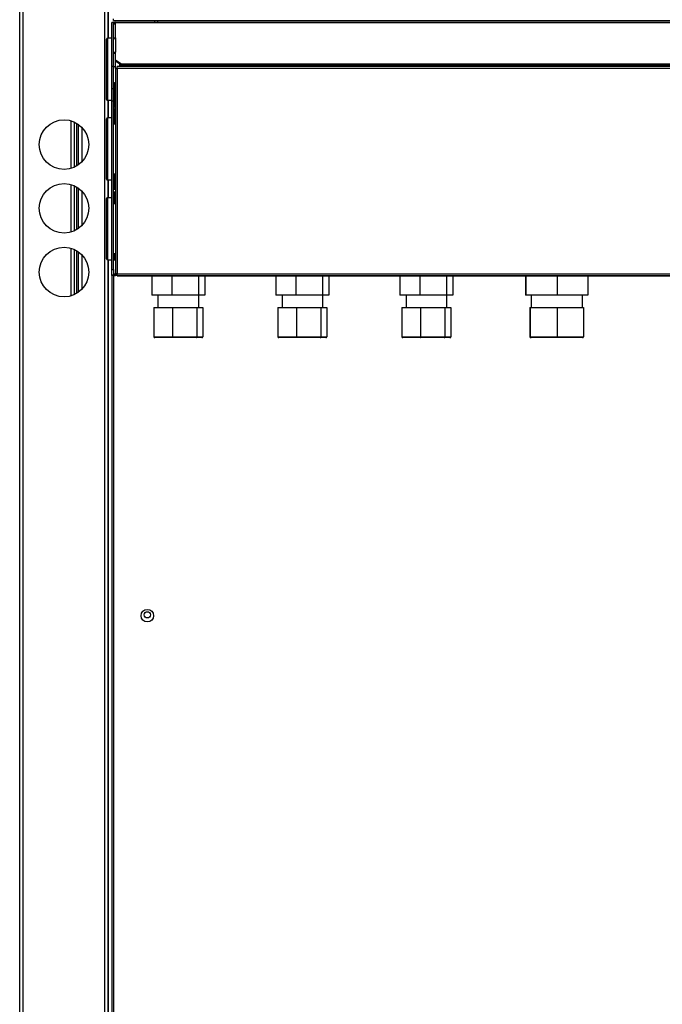
# Model space of a CAD drawing. Units: millimetres. Extents: x 354 to 8569, y 206 to 5724.
# Drawn here: x 3065 to 3428, y 2952 to 3508 of the extents above; entities that cross this region are included whole.
import ezdxf

# ---------------------------------------------------------------- set-up
doc = ezdxf.new("R2010")
doc.units = ezdxf.units.MM

msp = doc.modelspace()

# ---------------------------------------------------------------- linework, layer by layer
at = {"color": 7, "linetype": 'Continuous', "lineweight": 25}
for p, q in [((3065.05, 1727.09), (3065.05, 4097.09)), ((3067.06, 1727.09), (3067.06, 4097.09)), ((3113.04, 1727.09), (3113.04, 4097.09)), ((3115.05, 3497.09), (3115.05, 4097.09)), ((3118.06, 3507.09), (3118.06, 3508.1)), ((3117.05, 3481.09), (3117.05, 3506.09)), ((3118.05, 3506.09), (3117.05, 3506.09)), ((3118.05, 3481.09), (3118.05, 3506.09)), ((3118.05, 3506.09), (3118.06, 3506.09)), ((3119.05, 3505.09), (3118.05, 3505.09)), ((3118.06, 3507.09), (4112.04, 3507.09)), ((3118.92, 3506.09), (3118.06, 3506.09)), ((3119.05, 3497.31), (3119.05, 3505.09)), ((3119.06, 3505.8), (3119.06, 3506.1)), ((3119.06, 3506.1), (3670.04, 3506.1)), ((3119.06, 3497.31), (3119.06, 3505.8)), ((3670.04, 3505.8), (3119.06, 3505.8)), ((3141.04, 3507.09), (3141.04, 3506.1)), ((3143.06, 3506.1), (3143.06, 3507.09)), ((3117.05, 3497.09), (3114.55, 3497.09)), ((3118.05, 3497.1), (3118.33, 3497.1)), ((3119.06, 3497.31), (3119.06, 3489.21)), ((3114.05, 3462.59), (3114.05, 3496.59)), ((3119.05, 3488.5), (3118.05, 3488.5)), ((3119.05, 3481.11), (3119.05, 3488.5)), ((3119.06, 3484.97), (3119.06, 3489.21)), ((3117.05, 3468.59), (3117.05, 3481.09)), ((3118.05, 3481.09), (3117.05, 3481.09)), ((3118.05, 3481.11), (3119.05, 3481.11)), ((3118.05, 3468.59), (3118.05, 3481.09)), ((3119.05, 3480.08), (3119.05, 3481.11)), ((3119.05, 3480.08), (3119.05, 3364.09)), ((3119.06, 3484.97), (3122.59, 3482.47)), ((3119.06, 3484.26), (3119.06, 3484.97)), ((3122.59, 3481.76), (3119.06, 3484.26)), ((3120.06, 3480.08), (3120.06, 3481.09)), ((3669.04, 3481.09), (3120.06, 3481.09)), ((3120.06, 3480.08), (3120.06, 3364.09)), ((3669.04, 3480.08), (3120.06, 3480.08)), ((3122.05, 3482.15), (3122.05, 3481.09)), ((3666.5, 3482.47), (3122.59, 3482.47)), ((3122.59, 3482.47), (3122.59, 3481.76)), ((3666.5, 3481.76), (3122.59, 3481.76)), ((3118.45, 3472.08), (3119.05, 3472.08)), ((3118.45, 3472.08), (3118.45, 3458.08)), ((3118.05, 3468.59), (3117.05, 3468.59)), ((3117.05, 3461.59), (3117.05, 3468.59)), ((3118.05, 3461.59), (3118.05, 3468.59)), ((3118.05, 3465.59), (3118.45, 3465.59)), ((3114.55, 3462.09), (3117.05, 3462.09)), ((3115.05, 3452.09), (3115.05, 3462.09)), ((3117.05, 3366.62), (3117.05, 3461.59)), ((3118.05, 3461.59), (3117.05, 3461.59)), ((3118.05, 3366.62), (3118.05, 3461.59)), ((3118.05, 3458.69), (3118.06, 3458.69)), ((3118.06, 3456.99), (3118.06, 3458.69)), ((3118.06, 3458.69), (3118.45, 3458.69)), ((3118.45, 3458.08), (3119.05, 3458.08)), ((3118.45, 3458.08), (3118.45, 3458.07)), ((3119.05, 3458.07), (3118.45, 3458.07)), ((3118.06, 3456.99), (3118.05, 3456.99)), ((3118.83, 3456.99), (3118.06, 3456.99)), ((3118.83, 3448.59), (3118.83, 3456.99)), ((3096.05, 3424.44), (3096.05, 3449.74)), ((3097.06, 3449.2), (3097.06, 3424.97)), ((3100.05, 3446.88), (3100.05, 3427.29)), ((3114.05, 3417.59), (3114.05, 3451.59)), ((3117.05, 3452.09), (3114.55, 3452.09)), ((3119.05, 3448.59), (3118.05, 3448.59)), ((3118.05, 3420.59), (3119.05, 3420.59)), ((3118.83, 3411.89), (3118.83, 3420.59)), ((3096.05, 3388.44), (3096.05, 3413.74)), ((3114.55, 3417.09), (3117.05, 3417.09)), ((3115.05, 3407.09), (3115.05, 3417.09)), ((3097.06, 3413.2), (3097.06, 3388.97)), ((3100.05, 3410.88), (3100.05, 3391.29)), ((3118.05, 3411.89), (3118.06, 3411.89)), ((3118.06, 3410.19), (3118.05, 3410.19)), ((3118.06, 3410.19), (3118.06, 3411.89)), ((3118.06, 3411.89), (3118.83, 3411.89)), ((3118.83, 3410.19), (3118.06, 3410.19)), ((3118.83, 3403.59), (3118.83, 3410.19)), ((3114.05, 3372.59), (3114.05, 3406.59)), ((3117.05, 3407.09), (3114.55, 3407.09)), ((3119.05, 3403.59), (3118.05, 3403.59)), ((3096.05, 3352.44), (3096.05, 3377.74)), ((3097.06, 3377.2), (3097.06, 3352.97)), ((3100.05, 3374.88), (3100.05, 3355.29)), ((3118.05, 3375.59), (3119.05, 3375.59)), ((3118.06, 3375.09), (3118.05, 3375.09)), ((3118.83, 3375.09), (3118.06, 3375.09)), ((3118.83, 3372.09), (3118.83, 3375.09)), ((3114.55, 3372.09), (3117.05, 3372.09)), ((3115.05, 1727.09), (3115.05, 3372.09)), ((3118.05, 3372.09), (3119.05, 3372.09)), ((3117.05, 3366.62), (3118.05, 3366.62)), ((3117.05, 3363.09), (3117.05, 3366.62)), ((3118.05, 3366.62), (3118.05, 3363.09)), ((3118.05, 3364.1), (3119.05, 3364.1)), ((3119.05, 3364.09), (3120.05, 3364.09)), ((3119.05, 3364.09), (3119.05, 3364.08)), ((3119.05, 3364.08), (3120.05, 3364.08)), ((3119.06, 3363.09), (3119.06, 3364.1)), ((3120.05, 3364.09), (3120.05, 3364.08)), ((3120.06, 3363.08), (3120.06, 3364.09)), ((3120.06, 3364.09), (3669.04, 3364.09)), ((3118.05, 3363.09), (3117.05, 3363.09)), ((3117.05, 3363.09), (3117.05, 2482.1)), ((3118.06, 3363.09), (3118.05, 3363.09)), ((3118.06, 3363.09), (3119.06, 3363.09)), ((3120.06, 3363.09), (3119.06, 3363.09)), ((3120.06, 3363.08), (3669.04, 3363.08)), ((3120.06, 3363.08), (3120.06, 3363.07)), ((3120.06, 3363.07), (3669.04, 3363.07)), ((3139.6, 3363.07), (3139.6, 3352.09)), ((3150.9, 3363.07), (3150.9, 3352.09)), ((3165.85, 3363.07), (3165.85, 3352.09)), ((3169.5, 3363.07), (3169.5, 3352.09)), ((3209.6, 3363.07), (3209.6, 3352.09)), ((3220.9, 3363.07), (3220.9, 3352.09)), ((3235.85, 3363.07), (3235.85, 3352.09)), ((3239.5, 3363.07), (3239.5, 3352.09)), ((3279.6, 3363.07), (3279.6, 3352.09)), ((3290.9, 3363.07), (3290.9, 3352.09)), ((3305.85, 3363.07), (3305.85, 3352.09)), ((3309.5, 3363.07), (3309.5, 3352.09)), ((3350.45, 3363.07), (3350.45, 3352.09)), ((3350.65, 3363.07), (3350.65, 3352.09)), ((3368.25, 3363.07), (3368.25, 3352.09)), ((3385.65, 3363.07), (3385.65, 3352.09)), ((3150.9, 3352.09), (3139.6, 3352.09)), ((3143.05, 3352.09), (3143.05, 3345.09)), ((3165.85, 3352.09), (3150.9, 3352.09)), ((3169.5, 3352.09), (3165.85, 3352.09)), ((3166.05, 3345.09), (3166.05, 3352.09)), ((3220.9, 3352.09), (3209.6, 3352.09)), ((3213.05, 3352.09), (3213.05, 3345.09)), ((3235.85, 3352.09), (3220.9, 3352.09)), ((3239.5, 3352.09), (3235.85, 3352.09)), ((3236.05, 3345.09), (3236.05, 3352.09)), ((3290.9, 3352.09), (3279.6, 3352.09)), ((3283.05, 3352.09), (3283.05, 3345.09)), ((3305.85, 3352.09), (3290.9, 3352.09)), ((3309.5, 3352.09), (3305.85, 3352.09)), ((3306.05, 3345.09), (3306.05, 3352.09)), ((3350.65, 3352.09), (3350.45, 3352.09)), ((3368.25, 3352.09), (3350.65, 3352.09)), ((3353.55, 3352.09), (3353.55, 3345.09)), ((3385.65, 3352.09), (3368.25, 3352.09)), ((3382.55, 3345.09), (3382.55, 3352.09)), ((3140.71, 3345.09), (3140.71, 3328.59)), ((3140.71, 3345.09), (3151.17, 3345.09)), ((3151.17, 3345.09), (3151.17, 3328.59)), ((3151.17, 3345.09), (3165.01, 3345.09)), ((3165.01, 3345.09), (3165.01, 3328.59)), ((3165.01, 3345.09), (3168.39, 3345.09)), ((3168.39, 3345.09), (3168.39, 3328.59)), ((3210.71, 3345.09), (3210.71, 3328.59)), ((3210.71, 3345.09), (3221.17, 3345.09)), ((3221.17, 3345.09), (3235.01, 3345.09)), ((3221.17, 3345.09), (3221.17, 3328.59)), ((3235.01, 3345.09), (3235.01, 3328.59)), ((3235.01, 3345.09), (3238.39, 3345.09)), ((3238.39, 3345.09), (3238.39, 3328.59)), ((3280.71, 3345.09), (3280.71, 3328.59)), ((3280.71, 3345.09), (3291.17, 3345.09)), ((3291.17, 3345.09), (3305.01, 3345.09)), ((3291.17, 3345.09), (3291.17, 3328.59)), ((3305.01, 3345.09), (3305.01, 3328.59)), ((3305.01, 3345.09), (3308.39, 3345.09)), ((3308.39, 3345.09), (3308.39, 3328.59)), ((3352.96, 3345.09), (3352.96, 3328.59)), ((3352.96, 3345.09), (3353.14, 3345.09)), ((3353.14, 3345.09), (3368.22, 3345.09)), ((3353.14, 3345.09), (3353.14, 3328.59)), ((3368.22, 3345.09), (3368.22, 3328.59)), ((3368.22, 3345.09), (3383.14, 3345.09)), ((3383.14, 3345.09), (3383.14, 3328.59)), ((3140.71, 3328.59), (3151.17, 3328.59)), ((3151.31, 3328.09), (3141.26, 3328.09)), ((3151.17, 3328.59), (3165.01, 3328.59)), ((3164.59, 3328.09), (3151.31, 3328.09)), ((3167.84, 3328.09), (3164.59, 3328.09)), ((3165.01, 3328.59), (3168.39, 3328.59)), ((3210.71, 3328.59), (3221.17, 3328.59)), ((3221.31, 3328.09), (3211.26, 3328.09)), ((3221.17, 3328.59), (3235.01, 3328.59)), ((3234.59, 3328.09), (3221.31, 3328.09)), ((3237.84, 3328.09), (3234.59, 3328.09)), ((3235.01, 3328.59), (3238.39, 3328.59)), ((3280.71, 3328.59), (3291.17, 3328.59)), ((3291.31, 3328.09), (3281.26, 3328.09)), ((3291.17, 3328.59), (3305.01, 3328.59)), ((3304.59, 3328.09), (3291.31, 3328.09)), ((3307.84, 3328.09), (3304.59, 3328.09)), ((3305.01, 3328.59), (3308.39, 3328.59)), ((3352.96, 3328.59), (3353.14, 3328.59)), ((3353.14, 3328.59), (3368.22, 3328.59)), ((3353.63, 3328.09), (3353.46, 3328.09)), ((3368.22, 3328.09), (3353.63, 3328.09)), ((3368.22, 3328.59), (3383.14, 3328.59)), ((3382.63, 3328.09), (3368.22, 3328.09))]:
    msp.add_line(p, q, dxfattribs=at)
at = {"color": 8, "linetype": 'Continuous', "lineweight": 25}
for p, q in [((3115.06, 3497.09), (3115.06, 4097.09)), ((3118.06, 3505.23), (3118.06, 3506.09)), ((3114.55, 3497.09), (3114.55, 3462.09)), ((3118.06, 3497.1), (3118.06, 3496.7)), ((3121.55, 3481.09), (3121.55, 3482.5)), ((3118.06, 3465.59), (3118.06, 3458.69)), ((3115.06, 3452.09), (3115.06, 3462.09)), ((3118.06, 3456.99), (3118.06, 3448.59)), ((3094.04, 3423.67), (3094.04, 3450.51)), ((3098.04, 3448.58), (3098.04, 3425.59)), ((3114.55, 3452.09), (3114.55, 3417.09)), ((3118.06, 3420.59), (3118.06, 3411.89)), ((3094.04, 3387.67), (3094.04, 3414.51)), ((3115.06, 3407.09), (3115.06, 3417.09)), ((3098.04, 3412.58), (3098.04, 3389.59)), ((3118.06, 3410.19), (3118.06, 3403.59)), ((3114.55, 3407.09), (3114.55, 3372.09)), ((3094.04, 3351.67), (3094.04, 3378.51)), ((3098.04, 3376.58), (3098.04, 3353.59)), ((3118.06, 3375.09), (3118.06, 3375.59)), ((3118.06, 3375.09), (3118.06, 3372.09)), ((3115.06, 1727.09), (3115.06, 3372.09)), ((3118.06, 3363.09), (3118.06, 3363.95)), ((3118.06, 3363.09), (3118.06, 2482.1))]:
    msp.add_line(p, q, dxfattribs=at)
at = {"color": 7, "linetype": 'Continuous', "lineweight": 25, "flags": 128}
for points in [[(3119.05, 3480.08), (3119.07, 3480.08), (3119.13, 3480.08), (3119.22, 3480.08), (3119.34, 3480.08), (3119.5, 3480.08), (3119.67, 3480.08), (3119.86, 3480.08), (3120.06, 3480.08)], [(3120.06, 3364.09), (3119.86, 3364.09), (3119.67, 3364.09), (3119.5, 3364.09), (3119.34, 3364.09), (3119.22, 3364.09), (3119.13, 3364.09), (3119.07, 3364.09), (3119.05, 3364.09)]]:
    msp.add_lwpolyline(points, dxfattribs=at)
at = {"color": 7, "linetype": 'Continuous', "lineweight": 25}
for centre, radius in [((3090.05, 3437.09), 14), ((3090.05, 3401.09), 14), ((3090.05, 3365.09), 14), ((3137.05, 3171.09), 3.5), ((3137.05, 3171.59), 1.75)]:
    msp.add_circle(centre, radius, dxfattribs=at)
for centre, radius, start, end in [((3119.06, 3505.09), 1.01, 90, 180), ((3119.06, 3505.09), 0.01, 90, 180), ((3114.55, 3496.59), 0.5, 90, 180), ((3118.93, 3496.42), 0.902, 81.9505, 168.5782), ((3118.93, 3488.32), 0.902, 81.9505, 168.5782), ((3119.06, 3488.5), 0.00893, 81.9505, 168.5782), ((3114.55, 3462.59), 0.5, 180, 270), ((3118.96, 3929.36), 471.29, 269.9376, 270.0105), ((3114.55, 3451.59), 0.5, 90, 180), ((3114.55, 3417.59), 0.5, 180, 270), ((3114.55, 3406.59), 0.5, 90, 180), ((3114.55, 3372.59), 0.5, 180, 270), ((3119.06, 3364.1), 1.01, 180, 270), ((3120.06, 3355.08), 9.01, 89.9841, 90.0477)]:
    msp.add_arc(centre, radius, start, end, dxfattribs=at)
for centre, major_axis, ratio, start_param, end_param in [((3141.26, 3328.59), (0.554, 0), 0.903086, 3.141593, 4.712389), ((3151.31, 3328.59), (0, 0.5), 0.270125, 1.570796, 3.141593), ((3164.59, 3328.59), (0, 0.5), 0.83719, 3.141593, 4.712389), ((3167.84, 3328.59), (0.554, 0), 0.903086, 4.712389, 6.283185), ((3211.26, 3328.59), (0.554, 0), 0.903086, 3.141593, 4.712389), ((3221.31, 3328.59), (0, 0.5), 0.270125, 1.570796, 3.141593), ((3234.59, 3328.59), (0, 0.5), 0.83719, 3.141593, 4.712389), ((3237.84, 3328.59), (0.554, 0), 0.903086, 4.712389, 6.283185), ((3281.26, 3328.59), (0.554, 0), 0.903086, 3.141593, 4.712389), ((3291.31, 3328.59), (0, 0.5), 0.270125, 1.570796, 3.141593), ((3304.59, 3328.59), (0, 0.5), 0.83719, 3.141593, 4.712389), ((3307.84, 3328.59), (0.554, 0), 0.903086, 4.712389, 6.283185), ((3353.46, 3328.59), (0.503, 0), 0.994218, 3.141593, 4.712389), ((3353.63, 3328.59), (0, 0.5), 0.994081, 1.570796, 3.141593), ((3368.22, 3328.59), (0, 0.5), 0.011735, 3.141593, 4.712389), ((3382.63, 3328.59), (0.503, 0), 0.994218, 4.712389, 6.283185)]:
    msp.add_ellipse(centre, major_axis=major_axis, ratio=ratio, start_param=start_param, end_param=end_param, dxfattribs=at)

doc.saveas('drawing.dxf')
